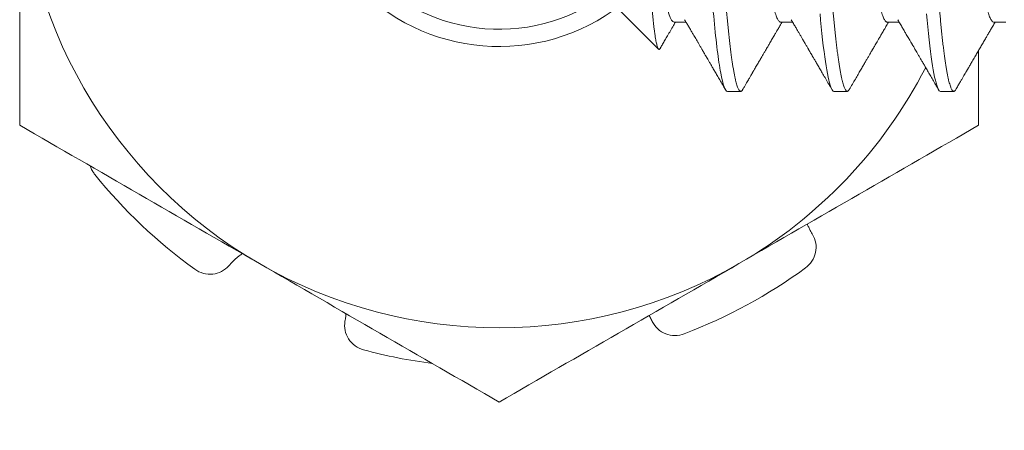
# Model space of a CAD drawing. Extents: x -43 to 74, y -7 to 35.
# Drawn here: x 60 to 60, y 5 to 6 of the extents above; entities that cross this region are included whole.
import ezdxf

# ---------------------------------------------------------------- set-up
doc = ezdxf.new("R2010")
doc.units = 0
doc.header["$LTSCALE"] = 0.25
doc.header["$MEASUREMENT"] = 0
doc.layers.get('0').update_dxf_attribs({"linetype": 'CONTINUOUS', "lineweight": 13})
doc.layers.get('DEFPOINTS').update_dxf_attribs({"linetype": 'CONTINUOUS'})
doc.layers.add('Text', color=7, linetype='CONTINUOUS', lineweight=15)
doc.styles.add('ROMAND', font='romand.shx', dxfattribs={"oblique": 15})
doc.dimstyles.new('ROMAND', dxfattribs={"dimscale": 4.5, "dimtxt": 0.1875, "dimasz": 0.1875, "dimexe": 0.0625, "dimexo": 0.0625, "dimgap": 0.0625, "dimtad": 0, "dimtih": 1, "dimtoh": 1, "dimdec": 3, "dimzin": 0, "dimdsep": 46, "dimlunit": 4, "dimtxsty": 'ROMAND', "dimcen": 0, "dimadec": 0, "dimazin": 0, "dimtfac": 1, "dimtdec": 3, "dimtofl": 0, "dimtmove": 0, "dimatfit": 3, "dimfxl": 0, "dimtolj": 1, "dimtzin": 0, "dimarcsym": 0})

# ---------------------------------------------------------------- blocks, each defined once
blk = doc.blocks.new('*D35')
at = {"layer": 'DEFPOINTS', "color": 0}
for p in [(53.68092539222083, 12.62532471180974), (53.91951644562576, 12.46892495247188)]:
    blk.add_point(p, dxfattribs=at)
at = {"layer": 'Text', "color": 0, "lineweight": -2}
for p, q in [((59.70338564497467, 8.677518116757057), (54.50756110075491, 12.08345348893788)), ((60.40651064497527, 8.677518116757064), (59.70338564497467, 8.677518116757057))]:
    blk.add_line(p, q, dxfattribs=at)
at = {"layer": 'Text', "color": 0}
blk.add_solid([(54.57180634467724, 12.18146093145941), (54.44331585683257, 11.98544604641636), (53.91951644562576, 12.46892495247188)], dxfattribs=at)
at = {"layer": 'Text', "color": 0, "insert": (67.91700617579649, 8.677518116757064), "char_height": 0.703125, "attachment_point": 5, "style": 'ROMAND'}
blk.add_mtext('\\A1;MEDIUM 4KV OR MOGUL\\PBASED LAMP SOCKET\\PMOUNTED IN BOROSILICATE\\PREFRACTOR COUPLER', dxfattribs=at)

msp = doc.modelspace()

# ---------------------------------------------------------------- linework, layer by layer
for p, q in [((59.82948634350715, 5.515529564806243), (59.84422565775663, 5.50079025055669)), ((59.85031948770234, 5.511342858705248), (59.85500000748971, 5.511342858705248)), ((59.89198618291801, 5.511342858696679), (59.89666663979109, 5.511342858696679)), ((59.9336532595479, 5.511342858727943), (59.93833328951917, 5.511342858727943)), ((59.97531979608869, 5.511342858686731), (59.9799999844322, 5.511342858686731)), ((59.87115301017378, 5.484279564806243), (59.87636134350715, 5.484279564806243)), ((59.91281967684041, 5.484279564806243), (59.91802801017378, 5.484279564806243)), ((59.95448634350715, 5.484279564806243), (59.95969467684041, 5.484279564806243))]:
    msp.add_line(p, q)
at = {"color": 8, "flags": 128}
for points in [[(59.90737586903538, 5.51464759485566), (59.90761134350715, 5.512104420593516), (59.90786584636533, 5.509461712192746), (59.90812601116443, 5.50691377190256), (59.90839129167183, 5.504469035052523), (59.90866110135813, 5.50213562644953), (59.90893481720412, 5.499921281348634), (59.90921178410634, 5.497833268771231), (59.90947528935101, 5.495986335745499), (59.90974048874069, 5.494262845877415), (59.91000677976093, 5.492667422353747), (59.91027355156042, 5.491204123044952), (59.91054018960256, 5.489876406545164), (59.91080608037704, 5.48868710498698), (59.91107061609387, 5.487638404078012), (59.91133319928679, 5.486731830651806), (59.91159324725096, 5.485968247863156), (59.91185019624948, 5.485347857994213), (59.91209901698631, 5.484877495665188), (59.91234383905783, 5.484543807556577), (59.91258420236876, 5.484345206468447), (59.91281967684041, 5.484279564806243), (59.91281967684041, 5.484279564806243)], [(59.94904253570201, 5.51464759485566), (59.94927801017378, 5.512104420593516), (59.94953251303196, 5.509461712192746), (59.94979267783118, 5.50691377190256), (59.95005795833845, 5.504469035052523), (59.95032776802476, 5.50213562644953), (59.95060148387075, 5.499921281348634), (59.95087845077297, 5.497833268771231), (59.95114195601764, 5.495986335745499), (59.95140715540732, 5.494262845877415), (59.95167344642767, 5.492667422353747), (59.95194021822704, 5.491204123044952), (59.95220685626919, 5.489876406545164), (59.95247274704366, 5.48868710498698), (59.9527372827605, 5.487638404078012), (59.95299986595342, 5.486731830651806), (59.95325991391758, 5.485968247863156), (59.95351686291611, 5.485347857994213), (59.95376568365294, 5.484877495665188), (59.95401050572458, 5.484543807556577), (59.95425086903538, 5.484345206468447), (59.95448634350715, 5.484279564806243), (59.95448634350715, 5.484279564806243)]]:
    msp.add_lwpolyline(points, dxfattribs=at)
at = {"color": 8}
for radius, start, end in [(0.07748945102195577, 52.1266728366949, 307.873327163305), (0.07072362755488992, 47.72818041014042, 312.2718195898596), (0.1874999999999999, 180, 240), (0.1875000000000001, 299.9999999999999, 332.8077443973241), (0.2031249999999999, 218.8767088354677, 234.1232911645349), (0.1875000000000001, 240, 299.9999999999999), (0.2031250000000001, 290.8767088354697, 306.1232911645332), (0.203125, 254.876708835467, 262.6106428869303)]:
    msp.add_arc((59.78191419081964, 5.579279564806242), radius, start, end, dxfattribs=at)
for points, knots in [([(59.89719467684041, 5.674279564806241), (59.89727923950466, 5.674264811978759), (59.89744897956781, 5.674235199077003), (59.89770938894799, 5.673994571928205), (59.89797460874093, 5.673607215426841), (59.89824443873807, 5.673057126006299), (59.89851815127032, 5.672347053736132), (59.89878982183803, 5.671492362016721), (59.89905862467266, 5.67050434488263), (59.89932382378175, 5.669394244535283), (59.89959011386032, 5.668144420893299), (59.89985688467596, 5.666757336456087), (59.90012352175371, 5.665236099517742), (59.90038941175374, 5.663584431597087), (59.90065394717397, 5.66180663989573), (59.90091653022899, 5.659907579545205), (59.90117658014413, 5.657892612623186), (59.90143200822991, 5.655780113477533), (59.90168236528587, 5.653578519607635), (59.90192713321256, 5.651296315858573), (59.90216771387612, 5.648926664408947), (59.90240926041964, 5.646404685585296), (59.90265732035767, 5.64371429398409), (59.9029177202632, 5.640838414029844), (59.90318294261977, 5.637842482687674), (59.90345277192399, 5.634732016875773), (59.90372648464348, 5.631513224388272), (59.9039981551614, 5.628256501454103), (59.90426695800864, 5.624975153426817), (59.90453215711432, 5.621681752236555), (59.90479844719381, 5.618318816266509), (59.90506521800922, 5.614893889182866), (59.90533185508708, 5.611414823150795), (59.90559774508711, 5.607889712918777), (59.90586228050734, 5.604326834975609), (59.90612486356225, 5.600734582182483), (59.90638491347739, 5.597121401089595), (59.90664034156328, 5.593517145457113), (59.90689069861924, 5.589930381617506), (59.90713546654582, 5.586369161756224), (59.90737604720938, 5.582819360200716), (59.90761759375301, 5.579185178667515), (59.90786565369093, 5.575455295141253), (59.90812605359657, 5.571620050548745), (59.90839127595303, 5.567772891488119), (59.90866110525736, 5.563923477140733), (59.90893481797674, 5.560081662480542), (59.90920648849477, 5.556330606362593), (59.90947529134201, 5.552678108332145), (59.9097404904477, 5.549130632961521), (59.91000678052718, 5.545624547774622), (59.91027355134259, 5.542168053657562), (59.91054018842045, 5.538769148288551), (59.91080607842037, 5.535435557494282), (59.91107061384071, 5.532174678891579), (59.91133319689562, 5.528993526621491), (59.91159324681076, 5.525898683838932), (59.91184867489654, 5.52291399578678), (59.91209903195261, 5.520043139589703), (59.91234379987919, 5.517289017912333), (59.91258438054275, 5.514638491858449), (59.91282592708638, 5.512020961869695), (59.9130739870243, 5.509436501601982), (59.91333438692994, 5.506888526638505), (59.9135996092864, 5.504443753460535), (59.91386943859073, 5.502110325295149), (59.91414315131011, 5.499895971386081), (59.91441482182803, 5.497847899885016), (59.91468362467538, 5.495963835661158), (59.91494882378107, 5.494240349069997), (59.91521511386055, 5.492644931818234), (59.91548188467585, 5.491181638041951), (59.91574852175382, 5.489853926008891), (59.91601441175352, 5.488664626909838), (59.91627894717511, 5.487615926176346), (59.91654153022501, 5.48670935003031), (59.91680158015891, 5.485945763432937), (59.91705700817557, 5.485329029253478), (59.91730736548312, 5.48485580202987), (59.91755213248224, 5.484522058807329), (59.91779271657629, 5.484323623762037), (59.91803425007686, 5.484255400030577), (59.91828236255936, 5.484332959035243), (59.91853733667586, 5.484550217442731), (59.91870874684754, 5.48482218084942), (59.918792084477, 5.484954406290797)], [0, 0, 0, 0, 0.01231393731636443, 0.02471739173734867, 0.03720101295376908, 0.04975505830152571, 0.06236943391339467, 0.07503374015891953, 0.08701062722719562, 0.09901333170114149, 0.1110326341156979, 0.1230592373413273, 0.1350838099823122, 0.1470970301798557, 0.1590896293023873, 0.1710524350080628, 0.1829764131782513, 0.194852708245625, 0.2064621787305188, 0.218009372588438, 0.2294866079057694, 0.2408864955692868, 0.2532004328856501, 0.2656038873066344, 0.2780875085230549, 0.2906415538708115, 0.3032559294826805, 0.3159202357282053, 0.3278971227964814, 0.3398998272704273, 0.3519191296849837, 0.3639457329106131, 0.3759703055515992, 0.3879835257491426, 0.3999761248716742, 0.4119389305773496, 0.4238629087475382, 0.435739203814912, 0.4473486742998057, 0.4588958681577248, 0.4703731034750562, 0.4817729911385736, 0.494086928454937, 0.5064903828759202, 0.5189740040923395, 0.531528049440095, 0.544142425051963, 0.5568067312974913, 0.5687836183657674, 0.5807863228397133, 0.5928056252542698, 0.6048322284798993, 0.6168568011208854, 0.6288700213184288, 0.6408626204409605, 0.6528254261466361, 0.6647494043168247, 0.6766256993841985, 0.6882351698690935, 0.6997823637270137, 0.7112595990443463, 0.7226594867078605, 0.7349734240242249, 0.7473768784452092, 0.7598604996616296, 0.7724145450093863, 0.7850289206212553, 0.7976932268667801, 0.8096701139350563, 0.8216728184090021, 0.8336921208235586, 0.8457187240491879, 0.8577432966901739, 0.8697565168877174, 0.8817491160102489, 0.8937119217159244, 0.9056358998861129, 0.9175121949534866, 0.9291216654383804, 0.9406688592962995, 0.9521460946136309, 0.9635459822771473, 0.9758599195935118, 0.9882633740144959, 1, 1, 1, 1]), ([(59.93886134350715, 5.674279564806241), (59.93894590617129, 5.674264811978759), (59.93911564623455, 5.674235199077003), (59.93937605561462, 5.673994571928205), (59.93964127540756, 5.673607215426841), (59.9399111054047, 5.673057126006299), (59.94018481793695, 5.672347053736132), (59.94045648850477, 5.671492362016721), (59.9407252913394, 5.67050434488263), (59.94099049044838, 5.669394244535283), (59.94125678052695, 5.668144420893299), (59.94152355134259, 5.666757336456087), (59.94179018842045, 5.665236099517742), (59.94205607842037, 5.663584431597087), (59.94232061384071, 5.66180663989573), (59.94258319689562, 5.659907579545205), (59.94284324681076, 5.657892612623186), (59.94309867489654, 5.655780113477533), (59.94334903195261, 5.653578519607635), (59.94359379987919, 5.651296315858573), (59.94383438054275, 5.648926664408947), (59.94407592708638, 5.646404685585296), (59.9443239870243, 5.64371429398409), (59.94458438692994, 5.640838414029844), (59.9448496092864, 5.637842482687674), (59.94511943859073, 5.634732016875773), (59.94539315131011, 5.631513224388272), (59.94566482182803, 5.628256501454103), (59.94593362467538, 5.624975153426817), (59.94619882378107, 5.621681752236555), (59.94646511386055, 5.618318816266509), (59.94673188467585, 5.614893889182866), (59.94699852175382, 5.611414823150795), (59.94726441175374, 5.607889712918777), (59.94752894717409, 5.604326834975609), (59.94779153022899, 5.600734582182483), (59.94805158014413, 5.597121401089595), (59.94830700822991, 5.593517145457113), (59.94855736528587, 5.589930381617506), (59.94880213321256, 5.586369161756224), (59.94904271387612, 5.582819360200716), (59.94928426041964, 5.579185178667515), (59.94953232035767, 5.575455295141253), (59.9497927202632, 5.571620050548745), (59.95005794261977, 5.567772891488119), (59.95032777192399, 5.563923477140719), (59.95060148464348, 5.560081662480542), (59.9508731551614, 5.556330606362593), (59.95114195800864, 5.552678108332145), (59.95140715711432, 5.549130632961521), (59.95167344719381, 5.545624547774622), (59.95194021800922, 5.542168053657562), (59.95220685508708, 5.538769148288551), (59.95247274508711, 5.535435557494282), (59.95273728050734, 5.532174678891579), (59.95299986356225, 5.528993526621491), (59.95325991347739, 5.525898683838932), (59.95351534156328, 5.52291399578678), (59.95376569861924, 5.520043139589703), (59.95401046654582, 5.517289017912333), (59.95425104720938, 5.514638491858449), (59.95449259375301, 5.512020961869695), (59.95474065369093, 5.509436501601982), (59.95500105359657, 5.506888526638505), (59.95526627595303, 5.504443753460535), (59.95553610525736, 5.502110325295149), (59.95580981797674, 5.499895971386081), (59.95608148849477, 5.497847899885016), (59.95635029134201, 5.495963835661158), (59.9566154904477, 5.494240349069997), (59.95688178052718, 5.492644931818234), (59.95714855134248, 5.491181638041951), (59.95741518842056, 5.489853926008891), (59.95768107842014, 5.488664626909838), (59.95794561384174, 5.487615926176346), (59.95820819689164, 5.48670935003031), (59.95846824682554, 5.485945763432937), (59.9587236748422, 5.485329029253478), (59.95897403214986, 5.484855802029827), (59.95921879914886, 5.484522058807443), (59.95945938324292, 5.484323623761625), (59.95970091674361, 5.484255400032168), (59.95994902922587, 5.484332959028762), (59.96020400345595, 5.484550217562713), (59.96037541374256, 5.484822181164986), (59.96045875148673, 5.484954406794884)], [0, 0, 0, 0, 0.01231393711752383, 0.02471739133822198, 0.03720101235306181, 0.04975505749810066, 0.06236943290627769, 0.07503373894730432, 0.08701062582218236, 0.09901333010231328, 0.1110326323227868, 0.1230592353542153, 0.1350838078010322, 0.1470970278045909, 0.1590896267334707, 0.1710524322459756, 0.1829764102236204, 0.1948527050992193, 0.2064621753966491, 0.2180093690681097, 0.2294866042001124, 0.2408864916795467, 0.2532004287970695, 0.2656038830177677, 0.2780875040326075, 0.2906415491776465, 0.3032559245858234, 0.31592023062685, 0.3278971175017281, 0.339899821781859, 0.3519191240023326, 0.363945727033761, 0.3759702994805791, 0.3879835194841378, 0.3999761184130176, 0.4119389239255224, 0.4238629019031672, 0.4357391967787673, 0.4473486670761959, 0.4588958607476554, 0.4703730958796569, 0.4817729833590935, 0.4940869204766163, 0.5064903746973144, 0.5189739957121543, 0.5315280408571932, 0.5441424162653703, 0.556806722306398, 0.5687836091812761, 0.580786313461407, 0.5928056156818806, 0.6048322187133092, 0.616856791160126, 0.6288700111636848, 0.6408626100925647, 0.6528254156050697, 0.6647493935827146, 0.6766256884583147, 0.6882351587557434, 0.6997823524272031, 0.7112595875592046, 0.7226594750386401, 0.734973412156164, 0.7473768663768621, 0.7598604873917019, 0.7724145325367407, 0.7850289079449179, 0.7976932139859445, 0.8096701008608226, 0.8216728051409535, 0.833692107361427, 0.8457187103928555, 0.8577432828396735, 0.8697565028432322, 0.881749101772112, 0.8937119072846168, 0.9056358852622617, 0.9175121801378616, 0.9291216504352903, 0.9406688441067499, 0.9521460792387514, 0.9635459667181868, 0.9758599038357108, 0.9882633580564077, 1, 1, 1, 1]), ([(59.86073634350715, 5.646454709018954), (59.86082090617129, 5.645545067725848), (59.86099064623455, 5.643719172433009), (59.86125105561462, 5.640837093680602), (59.86151627540756, 5.637842839608282), (59.8617861054047, 5.634731920498879), (59.86205981793695, 5.631513250426778), (59.86233148850477, 5.628256494886941), (59.8626002913394, 5.62497515514886), (59.86286549044838, 5.62168175177402), (59.86313178052695, 5.618318816390598), (59.86339855134259, 5.614893889149613), (59.86366518842045, 5.611414823159691), (59.86393107842037, 5.607889712916403), (59.86419561384071, 5.604326834976234), (59.86445819689562, 5.600734582182326), (59.86471824681076, 5.597121401089652), (59.86497367489654, 5.593517145457099), (59.86522403195261, 5.589930381617506), (59.86546879987919, 5.586369161756224), (59.86570938054275, 5.582819360200716), (59.86595092708638, 5.579185178667515), (59.8661989870243, 5.575455295141253), (59.86645938692994, 5.571620050548745), (59.8667246092864, 5.567772891488119), (59.86699443859073, 5.563923477140733), (59.86726815131011, 5.560081662480542), (59.86753982182803, 5.556330606362593), (59.86780862467538, 5.552678108332145), (59.86807382378107, 5.549130632961521), (59.86834011386055, 5.545624547774622), (59.86860688467585, 5.542168053657562), (59.86887352175382, 5.538769148288551), (59.86913941175374, 5.535435557494282), (59.86940394717397, 5.532174678891579), (59.86966653022899, 5.528993526621491), (59.86992658014413, 5.525898683838932), (59.87018200822991, 5.52291399578678), (59.87043236528587, 5.520043139589703), (59.87067713321256, 5.517289017912333), (59.87091771387612, 5.514638491858449), (59.87115926041964, 5.512020961869695), (59.87140732035767, 5.509436501601982), (59.8716677202632, 5.506888526638505), (59.87193294261977, 5.504443753460535), (59.87220277192399, 5.502110325295149), (59.87247648464348, 5.499895971386081), (59.8727481551614, 5.497847899885016), (59.87301695800864, 5.495963835661158), (59.87328215711432, 5.494240349069997), (59.87354844719381, 5.492644931818234), (59.87381521800922, 5.491181638041951), (59.87408185508719, 5.489853926008891), (59.87434774508677, 5.488664626909838), (59.87461228050848, 5.487615926176332), (59.87487486355827, 5.486709350030367), (59.87513491349217, 5.485945763432724), (59.87539034150894, 5.485329029254245), (59.87564069881649, 5.484855802027056), (59.87588546581572, 5.484522058817703), (59.87612604990887, 5.484323623723682), (59.87636758341319, 5.484255400177489), (59.87661569588068, 5.484332958435758), (59.87687068050855, 5.484550228550091), (59.87704210131961, 5.484822210060287), (59.87712544957549, 5.484954452956288)], [0, 0, 0, 0, 0.01622143855496613, 0.03256080009223267, 0.04900576723012134, 0.06554350572861617, 0.08216071869958547, 0.09884370646582091, 0.1146211408206011, 0.1304325850496368, 0.1462658941352846, 0.1621088207506614, 0.1779490724292429, 0.1937743692677087, 0.2095725014802185, 0.2253313861256459, 0.2410391223475463, 0.2566840444992991, 0.2719774723679098, 0.2871888617745789, 0.3023080931542592, 0.3173254326547206, 0.333546871209686, 0.3498862327469525, 0.3663311998848412, 0.3828689383833359, 0.3994861513543053, 0.4161691391205416, 0.4319465734753209, 0.4477580177043559, 0.463591326790003, 0.4794342534053791, 0.495274505083963, 0.5110998019224295, 0.5268979341349402, 0.5426568187803685, 0.5583645550022696, 0.5740094771540202, 0.5893029050226309, 0.6045142944293, 0.6196335258089806, 0.6346508653094411, 0.6508723038644072, 0.6672116654016739, 0.6836566325395625, 0.7001943710380573, 0.7168115840090264, 0.7334945717752628, 0.7492720061300421, 0.765083450359077, 0.780916759444724, 0.7967596860601001, 0.8125999377386839, 0.8284252345771503, 0.8442233667896609, 0.8599822514350891, 0.8756899876569902, 0.8913349098087407, 0.9066283376773515, 0.9218397270840206, 0.936958958463701, 0.9519762979641618, 0.968197736519128, 0.9845370980563946, 1, 1, 1, 1]), ([(59.87223804448116, 5.64624547407081), (59.87229908489122, 5.646143999404842), (59.87246953512273, 5.645860639900917), (59.87275157971499, 5.645218755214998), (59.87308309908736, 5.644337799217311), (59.87341521398879, 5.643296861388365), (59.8737485119275, 5.642103156748732), (59.87408411588695, 5.64074897888085), (59.87442078244238, 5.639236636497685), (59.87475724261947, 5.637568877822773), (59.87508999488137, 5.635763433372361), (59.87541789829221, 5.633828717232589), (59.87573967859135, 5.631773932745247), (59.87605484105428, 5.62960897772453), (59.87636112142105, 5.627338433404219), (59.87666716812783, 5.624957287210478), (59.8769816184306, 5.622458070893472), (59.87730266123538, 5.619837427373938), (59.8776298077122, 5.617102629177793), (59.87795980566899, 5.614278921152163), (59.87829146109653, 5.611377394000286), (59.87862353961999, 5.6084095032856), (59.87895684732451, 5.605368102929759), (59.87929244865553, 5.602242933660818), (59.87962911592786, 5.599044040099614), (59.87996557591226, 5.59578238941441), (59.88029832822554, 5.592491966087891), (59.88062623162273, 5.589185295712809), (59.8809480119254, 5.58587476092238), (59.88126317438742, 5.582572540555645), (59.88156945475442, 5.579281962791157), (59.8818755014612, 5.575993823589528), (59.88218995176397, 5.572698852547461), (59.88251099456864, 5.569395551047236), (59.88283814104546, 5.566096018090406), (59.88316813900236, 5.562832197976235), (59.8834997944299, 5.55961578181406), (59.88383187295336, 5.556457882241858), (59.88416518065777, 5.553350828411325), (59.88450078198878, 5.550285233466383), (59.88483744926123, 5.547273688845621), (59.88517390924563, 5.544328768377056), (59.8855066615588, 5.541480853800749), (59.88583456495599, 5.538739231246609), (59.88615634525878, 5.536112212694746), (59.88647150772079, 5.533607122844444), (59.88677778808779, 5.531224087473447), (59.88708383479446, 5.528955102610169), (59.88739828509723, 5.526794526192987), (59.88771932790201, 5.52474359592884), (59.88804647437883, 5.522812149872721), (59.88837647233562, 5.521020119210021), (59.88870812776316, 5.519372947068462), (59.88904020628673, 5.51787489313574), (59.88937351399114, 5.516522256736948), (59.88970911532227, 5.51531201663343), (59.89004578259381, 5.514251955955473), (59.8903822425815, 5.513348811616595), (59.89071499488285, 5.512611855664659), (59.89104289832415, 5.512040619081461), (59.89136467846368, 5.511638454982844), (59.89167981400181, 5.511388863676387), (59.89188441492082, 5.511358162338297), (59.89198626246299, 5.511342879631655)], [0, 0, 0, 0, 0.009291896857529293, 0.0259468435662781, 0.04236546554546747, 0.05882475378524173, 0.07530471417535639, 0.09178519859730594, 0.1085815773470396, 0.1253362672205693, 0.1420283374427968, 0.1586373355369137, 0.17514343489946, 0.1915275706130342, 0.2077715613176971, 0.2239799584233383, 0.2403279286468889, 0.2567974123515028, 0.273369473521179, 0.290024420229928, 0.3064430422091173, 0.3229023304488914, 0.3393822908390062, 0.3558627752609563, 0.3726591540106899, 0.3894138438842194, 0.4061059141064469, 0.4227149122005637, 0.43922101156311, 0.4556051472766843, 0.4718491379813469, 0.4880575350869876, 0.5044055053105383, 0.5208749890151521, 0.5374470501848282, 0.5541019968935778, 0.5705206188727673, 0.5869799071125413, 0.6034598675026561, 0.6199403519246057, 0.6367367306743392, 0.653491420547869, 0.6701834907700965, 0.6867924888642135, 0.70329858822676, 0.7196827239403341, 0.735926714644997, 0.7521351117506381, 0.7684830819741887, 0.7849525656788027, 0.8015246268484788, 0.8181795735572283, 0.8345981955364178, 0.8510574837761918, 0.8675374441663065, 0.8840179285882561, 0.9008143073379898, 0.9175689972115193, 0.9342610674337467, 0.9508700655278637, 0.96737616489041, 0.9837603006039842, 1, 1, 1, 1]), ([(59.91390477418521, 5.646245364606045), (59.91396579363687, 5.646143923835439), (59.9141362229467, 5.645860596469333), (59.91441824641516, 5.645218753607878), (59.91474976574512, 5.644337799646493), (59.9150818806578, 5.6432968612731), (59.91541517859356, 5.642103156779626), (59.91575078255381, 5.640748978872409), (59.91608744910901, 5.639236636499959), (59.91642390928622, 5.637568877822162), (59.916756661548, 5.635763433372517), (59.91708456495895, 5.633828717232547), (59.91740634525798, 5.631773932745261), (59.91772150772102, 5.62960897772453), (59.91802778808768, 5.627338433404219), (59.91833383479446, 5.624957287210478), (59.91864828509723, 5.622458070893472), (59.91896932790201, 5.619837427373938), (59.91929647437883, 5.617102629177793), (59.91962647233562, 5.614278921152163), (59.91995812776316, 5.611377394000286), (59.92029020628673, 5.6084095032856), (59.92062351399114, 5.605368102929759), (59.92095911532216, 5.602242933660818), (59.92129578259449, 5.599044040099614), (59.921632242579, 5.59578238941441), (59.92196499489217, 5.592491966087891), (59.92229289828936, 5.589185295712809), (59.92261467859215, 5.58587476092238), (59.92292984105405, 5.582572540555645), (59.92323612142116, 5.579281962791157), (59.92354216812783, 5.575993823589528), (59.9238566184306, 5.572698852547461), (59.92417766123538, 5.569395551047236), (59.9245048077122, 5.566096018090406), (59.92483480566899, 5.562832197976235), (59.92516646109653, 5.55961578181406), (59.92549853961999, 5.556457882241858), (59.92583184732451, 5.553350828411325), (59.92616744865553, 5.550285233466383), (59.92650411592786, 5.547273688845621), (59.92684057591226, 5.544328768377056), (59.92717332822554, 5.541480853800749), (59.92750123162273, 5.538739231246609), (59.9278230119254, 5.536112212694746), (59.92813817438742, 5.533607122844458), (59.92844445475442, 5.53122408747339), (59.9287505014612, 5.528955102610354), (59.92906495176386, 5.526794526192276), (59.92938599456864, 5.52474359593154), (59.92971314104546, 5.522812149862531), (59.9300431390027, 5.521020119248064), (59.93037479442854, 5.519372946928613), (59.93070687295813, 5.517874893659609), (59.9310401806398, 5.516522254779218), (59.93137578205654, 5.515312023998902), (59.93171244900316, 5.514251927909555), (59.93204891020401, 5.513348915765548), (59.93238165800427, 5.512611469391814), (59.9327095781157, 5.512042049116474), (59.93303129662855, 5.511633170433683), (59.93334668710794, 5.511408335521878), (59.93355083658845, 5.511316475309485), (59.93365317798487, 5.511342901958386), (59.93365326189076, 5.511342923624596)], [0, 0, 0, 0, 0.009288569345354335, 0.02594327578409591, 0.04236166090257876, 0.05882071169498093, 0.07530043433950002, 0.09178068100829605, 0.1085768174476735, 0.1253312656122653, 0.1420230950289277, 0.1586318535159065, 0.1751377147557675, 0.191521614106146, 0.2077653704693982, 0.2239735337471088, 0.2403212681292003, 0.2567905142393595, 0.273362336334763, 0.2900170427735044, 0.3064354278919887, 0.322894478684392, 0.3393742013289126, 0.3558544479977059, 0.3726505844370835, 0.3894050326016751, 0.4060968620183375, 0.4227056205053164, 0.4392114817451774, 0.4555953810955558, 0.471839137458808, 0.4880473007365186, 0.5043950351186102, 0.5208642812287693, 0.537436103324173, 0.5540908097629133, 0.5705091948813975, 0.586968245673801, 0.6034479683183215, 0.619928214987115, 0.636724351426494, 0.653478799591087, 0.6701706290077506, 0.6867793874947308, 0.703285248734593, 0.7196691480849727, 0.7359129044482178, 0.7521210677259296, 0.7684688021080209, 0.7849380482181803, 0.8015098703135838, 0.8181645767523253, 0.8345829618708096, 0.851042012663213, 0.8675217353077334, 0.8840019819765268, 0.9007981184159046, 0.9175525665804963, 0.9342443959971586, 0.9508531544841377, 0.9673590157239984, 0.983742915074377, 0.999986671437628, 1, 1, 1, 1]), ([(59.95557137338006, 5.646245481771217), (59.95563241526441, 5.646144004720853), (59.95580286696771, 5.645860642956166), (59.95608491304598, 5.645218755328031), (59.9564164324213, 5.644337799187127), (59.95674854732193, 5.643296861396479), (59.95708184526087, 5.642103156746572), (59.95741744922032, 5.640748978881447), (59.95775411577575, 5.639236636497515), (59.95809057595284, 5.637568877822815), (59.95842332821474, 5.635763433372347), (59.95875123162558, 5.633828717232603), (59.95907301192472, 5.631773932745247), (59.95938817438765, 5.62960897772453), (59.95969445475442, 5.627338433404219), (59.9600005014612, 5.624957287210478), (59.96031495176386, 5.622458070893472), (59.96063599456864, 5.619837427373938), (59.96096314104546, 5.617102629177793), (59.96129313900236, 5.614278921152163), (59.9616247944299, 5.611377394000286), (59.96195687295336, 5.6084095032856), (59.96229018065777, 5.605368102929759), (59.96262578198878, 5.602242933660818), (59.96296244926123, 5.599044040099614), (59.96329890924563, 5.59578238941441), (59.9636316615588, 5.592491966087891), (59.96395956495599, 5.589185295712809), (59.96428134525878, 5.58587476092238), (59.96459650772079, 5.582572540555645), (59.96490278808779, 5.579281962791157), (59.96520883479446, 5.575993823589528), (59.96552328509723, 5.572698852547461), (59.96584432790201, 5.569395551047236), (59.96617147437883, 5.566096018090406), (59.96650147233562, 5.562832197976235), (59.96683312776316, 5.55961578181406), (59.96716520628673, 5.556457882241858), (59.96749851399114, 5.553350828411325), (59.96783411532216, 5.550285233466383), (59.96817078259449, 5.547273688845621), (59.968507242579, 5.544328768377056), (59.96883999489217, 5.541480853800749), (59.96916789828936, 5.538739231246609), (59.96948967859215, 5.536112212694746), (59.96980484105405, 5.533607122844458), (59.97011112142116, 5.53122408747339), (59.97041716812783, 5.528955102610354), (59.9707316184306, 5.526794526192276), (59.97105266123538, 5.52474359593154), (59.97137980771209, 5.522812149862517), (59.97170980566933, 5.521020119248078), (59.97204146109528, 5.519372946928542), (59.97237353962488, 5.517874893659865), (59.97270684730643, 5.516522254778252), (59.97304244872328, 5.51531202400254), (59.97337911566968, 5.514251927895714), (59.97371557687121, 5.513348915816977), (59.97404832466908, 5.51261146920109), (59.97437624478892, 5.512042049822526), (59.9746979632713, 5.511633167824556), (59.97501335386301, 5.511408345146435), (59.97521745956727, 5.511316474317056), (59.97531975708637, 5.511342879376542), (59.97531979720942, 5.5113428897331)], [0, 0, 0, 0, 0.009292020321349681, 0.02594678566536687, 0.0423652288532913, 0.05882433785896355, 0.07530411878986613, 0.09178442374689884, 0.1085806195917695, 0.1253351270144088, 0.1420270154676454, 0.1586358326973888, 0.1751417523160816, 0.1915257096139304, 0.2077695234289876, 0.2239777440326157, 0.2403255362342673, 0.2567948405937559, 0.2733667213012853, 0.2900214866453024, 0.3064399298332281, 0.3228990388389015, 0.3393788197698054, 0.3558591247268356, 0.3726553205717062, 0.3894098279943456, 0.4061017164475822, 0.4227105336773255, 0.4392164532960183, 0.455600410593867, 0.4718442244089243, 0.4880524450125523, 0.504400237214204, 0.5208695415736928, 0.537441422281222, 0.5540961876252406, 0.5705146308131651, 0.5869737398188374, 0.6034535207497401, 0.6199338257067728, 0.6367300215516436, 0.6534845289742829, 0.6701764174275197, 0.6867852346572632, 0.7032911542759561, 0.7196751115738049, 0.7359189253888611, 0.7521271459924903, 0.7684749381941418, 0.7849442425536305, 0.8015161232611597, 0.818170888605177, 0.8345893317931028, 0.8510484407987761, 0.8675282217296799, 0.8840085266867101, 0.9008047225315808, 0.9175592299542202, 0.9342511184074568, 0.9508599356372001, 0.9673658552558929, 0.9837498125537417, 0.9999936263687976, 1, 1, 1, 1]), ([(59.83367304963884, 5.6342780574453), (59.83436633944496, 5.630100386965069), (59.83498879232048, 5.625191515954526), (59.83637268125654, 5.613721657252881), (59.83710512688243, 5.607199846723489), (59.83854413361315, 5.593501273954729), (59.83924897684881, 5.586341880572732), (59.84053497940432, 5.572455584350024), (59.84123750106347, 5.56530023316472), (59.84267588486512, 5.551587457989044), (59.84340866473747, 5.545052226654434), (59.84479435877802, 5.533547253067013), (59.84541679016741, 5.528621392514992), (59.84680157703122, 5.520228261951914), (59.84753419022787, 5.516877216105115), (59.84897289171102, 5.512433171634541), (59.84967726462344, 5.511342963023779), (59.85031958232651, 5.511342858682184)], [0, 0, 0, 0, 0.125, 0.125, 0.2499999999999999, 0.2499999999999999, 0.3749999999999999, 0.3749999999999999, 0.4999999999999999, 0.4999999999999999, 0.6249999999999999, 0.6249999999999999, 0.7499999999999998, 0.7499999999999998, 0.8749999999999999, 0.8749999999999999, 1, 1, 1, 1]), ([(59.84481384641868, 5.501031919317413), (59.84479017659601, 5.500987274649987), (59.84470770104748, 5.500831713981768), (59.84456748996752, 5.500709566944238), (59.84439347393653, 5.500665209816418), (59.84422158352198, 5.500770538219911), (59.84404869430671, 5.501019991520678), (59.84387085346737, 5.501422012622186), (59.84368959920733, 5.501975946935062), (59.84350811125626, 5.502671161743905), (59.84332745815983, 5.503496197353201), (59.84314755044296, 5.50444400007855), (59.84296548028772, 5.505529413626249), (59.84278120196075, 5.506754240985259), (59.84259564417483, 5.508114032263677), (59.84240849306901, 5.509612251802537), (59.84222042722229, 5.511245591822316), (59.84203503945913, 5.512982375451529), (59.84185321317228, 5.514807572974263), (59.84167477056361, 5.516716251996286), (59.84149682227565, 5.518738987164141), (59.84131941472413, 5.520877195558199), (59.84114340983479, 5.523121677060516), (59.8409688379951, 5.525476766224827), (59.84079539593848, 5.527936552795666), (59.84061914615052, 5.530468162431347), (59.84044242953963, 5.533055001524019), (59.84026478108218, 5.535696329162278), (59.84008419560076, 5.538422923000056), (59.83990057913741, 5.541235937837428), (59.83971486611586, 5.544121333392823), (59.8395267109828, 5.547084537201158), (59.83933678906499, 5.550115323701377), (59.8391496007422, 5.553141375650625), (59.83896610978821, 5.556144315796161), (59.8387861793608, 5.559123708028295), (59.83860597360388, 5.562142817976962), (59.83842549877841, 5.565202136208669), (59.83824568243529, 5.568286707009662), (59.83806626370961, 5.571401436917029), (59.83788798438616, 5.574535498602074), (59.83771274946572, 5.577652135357297), (59.83754213359499, 5.580737369516953), (59.8373688424166, 5.583793973077206), (59.83719196359323, 5.586846916551394), (59.83701125125402, 5.589896190832079), (59.83682765033257, 5.592924821129174), (59.83664078285415, 5.595937616660621), (59.83645131029574, 5.598922196906798), (59.83626426180877, 5.601799672665052), (59.83608068127786, 5.604559113853469), (59.83590048977442, 5.607206882462094), (59.83571926405353, 5.609808571575158), (59.83553699026653, 5.612363592289441), (59.8353545845638, 5.614858240502556), (59.8351717757314, 5.61729575883632), (59.83498924440563, 5.619666257107667), (59.8348205995344, 5.621796835648212), (59.83466647318745, 5.623695650432069), (59.8345263477479, 5.62538046564525), (59.83438801202477, 5.627011522446224), (59.83424985906152, 5.628590757593713), (59.83410939105875, 5.630111179452939), (59.83396607990108, 5.631570653935142), (59.83382076612987, 5.632968589342184), (59.83372228846918, 5.633841568077131), (59.83367304963895, 5.634278057444533)], [0, 0, 0, 0, 0.006858879626149276, 0.0238992013860819, 0.04110824298403328, 0.05831726737491417, 0.07565382643590458, 0.09299038549146103, 0.1105122930237236, 0.1280692081444491, 0.144726542773886, 0.1614139443316205, 0.1782717280528991, 0.1951295117707227, 0.2121131944902852, 0.2290968772082395, 0.2462580179828998, 0.2634520436679147, 0.2797626472872404, 0.2961014754566366, 0.3126005596112302, 0.3290996437701395, 0.3457166944852741, 0.3623337452058504, 0.379119661454108, 0.3959387679884982, 0.4121003055730612, 0.4282918198204405, 0.4446533491172372, 0.4610148784081541, 0.4775020914500041, 0.4939893044872348, 0.5106537989623986, 0.5273511637267133, 0.5429626272982205, 0.5586011039681461, 0.5743924627389185, 0.5901838215123474, 0.6060880725996506, 0.6219923236917413, 0.6380555293082817, 0.6541481666437677, 0.669764845348623, 0.6854103682754699, 0.7012224241460353, 0.7170344800090982, 0.7329708929713263, 0.7489073059261145, 0.7650186603704318, 0.7811625700209234, 0.7961207119891652, 0.8111048942430324, 0.8262364794662662, 0.8413680646894098, 0.8566085066199915, 0.8718489485532904, 0.8872426859574637, 0.9026648105713646, 0.9147157904796231, 0.9267667703905564, 0.9388727229199011, 0.9509785465001483, 0.9632024387885981, 0.9754263310735474, 0.9877131655386945, 1, 1, 1, 1]), ([(59.59441419081964, 5.579279564806242), (59.59441419081964, 5.561174278633331), (59.59441419081964, 5.543046170633758), (59.59441419081964, 5.506749233521987), (59.59441419081964, 5.488714279872923), (59.59441419081964, 5.47102638933319)], [0, 0, 0, 0, 0.5, 0.5, 1, 1, 1, 1]), ([(59.86073634350715, 5.579279564806228), (59.86153832226797, 5.567161256114673), (59.86243810901932, 5.554563472847292), (59.86424291132824, 5.531285804615806), (59.86514269807959, 5.520673358845826), (59.86674665560134, 5.503535482341192), (59.86764644235269, 5.496331972158615), (59.8694512446615, 5.486690046276721), (59.87035103141296, 5.484279564806243), (59.87115301017378, 5.484279564806243)], [0, 0, 0, 0, 0.25, 0.25, 0.5, 0.5, 0.75, 0.75, 1, 1, 1, 1]), ([(59.87566419081964, 5.416899801596657), (59.89127975625997, 5.425915452507184), (59.90699561811278, 5.43498900957843), (59.93842834703981, 5.453136704085821), (59.95397869818493, 5.462114703505449), (59.96941419081964, 5.47102638933319)], [0, 0, 0, 0, 0.5, 0.5, 1, 1, 1, 1]), ([(59.62200274979694, 5.455098131027427), (59.62206943976026, 5.45489548840915), (59.62222386779855, 5.45442624685495), (59.62254146362546, 5.453717770474), (59.6229234529094, 5.453009853874235), (59.62333680323685, 5.452364539820877), (59.62363340446951, 5.451980737609375), (59.62378170424632, 5.451788837590001)], [0, 0, 0, 0, 0.1697436525497891, 0.3930603345789001, 0.6155831170101739, 0.8077926466348628, 1, 1, 1, 1]), ([(59.90444675281305, 5.428308307172429), (59.90420614072566, 5.428712812166125), (59.90372458129713, 5.429522385765139), (59.90309235107015, 5.43078781401897), (59.90265820006551, 5.43173173237814), (59.90245975437183, 5.432262752270645), (59.90242671781534, 5.432351154635768)], [0, 0, 0, 0, 0.3122295488527519, 0.6248941385751267, 0.9375536664549144, 1, 1, 1, 1]), ([(59.90166140822613, 5.415205284224527), (59.90369176870565, 5.416687113167427), (59.90512031933253, 5.418896148474829), (59.9061406271772, 5.423695858889417), (59.90571999102452, 5.426239355703359), (59.90444675215605, 5.428308304739673)], [0, 0, 0, 0, 0.5, 0.5, 1, 1, 1, 1]), ([(59.67619663041126, 5.416091481635561), (59.67650699136841, 5.416444772434858), (59.67712813876779, 5.417151838372646), (59.67813180155168, 5.418147795666187), (59.679185626613, 5.419091184512155), (59.68028340347247, 5.419978602311915), (59.68105562160856, 5.42051505754732), (59.68143994900669, 5.420782047449762)], [0, 0, 0, 0, 0.200260651031333, 0.4007958466705141, 0.6013292100895485, 0.8015844225557315, 1, 1, 1, 1]), ([(59.66287420232369, 5.414691452344016), (59.66491092128877, 5.413218375105671), (59.66745328513361, 5.412542372174286), (59.67233337346324, 5.413055193836186), (59.6746223989627, 5.414241226330802), (59.67619663397728, 5.416091488866186)], [0, 0, 0, 0, 0.5, 0.5, 1, 1, 1, 1]), ([(59.68816419081964, 5.416899801596657), (59.70377975625997, 5.407884150686144), (59.71949561811278, 5.398810593614883), (59.75092834703981, 5.380662899107506), (59.76647869818493, 5.371684899687864), (59.78191419081964, 5.362773213860123)], [0, 0, 0, 0, 0.5, 0.5, 1, 1, 1, 1]), ([(59.72162345085781, 5.394424008685831), (59.72117622827688, 5.392036207877865), (59.72169344162007, 5.389515618094649), (59.72436379059196, 5.385399270538286), (59.7264929732744, 5.383845247613309), (59.72891949602667, 5.383189463197823)], [0, 0, 0, 0, 0.5, 0.5, 1, 1, 1, 1]), ([(59.72199709465372, 5.39736636128309), (59.72196513132543, 5.396955760155222), (59.72188828069353, 5.395968536427134), (59.72172109976459, 5.394993505967875), (59.72162345188679, 5.394424005273436)], [0, 0, 0, 0, 0.4159149706279126, 0.9999999999999999, 0.9999999999999999, 0.9999999999999999, 0.9999999999999999]), ([(59.84053028618155, 5.396615234960166), (59.84069032400783, 5.396353197393381), (59.84115070043686, 5.395599401106324), (59.84153961177538, 5.394807126324409), (59.84179332825745, 5.394290265151753)], [0, 0, 0, 0, 0.3476238491432587, 1, 1, 1, 1]), ([(59.841793327279, 5.394290270600806), (59.84283503071106, 5.392095628330424), (59.84473503059707, 5.390360438735357), (59.84931491668318, 5.388599835351656), (59.85195089341443, 5.388594106575894), (59.85429945196638, 5.389489840127268)], [0, 0, 0, 0, 0.5, 0.5, 1, 1, 1, 1])]:
    msp.add_open_spline(points, degree=3, knots=knots, dxfattribs=at)
for points, knots in [([(59.844820937367, 5.501027782539694), (59.84489959585142, 5.501162620662342), (59.84509161120923, 5.50149177765752), (59.84541575594267, 5.502047334121016), (59.84581086376136, 5.502724407543809), (59.84625169372953, 5.503479674662117), (59.84690258443573, 5.504594577550307), (59.84777814792506, 5.506093753577431), (59.84890117732642, 5.508015433522473), (59.84993496616767, 5.509783436335738), (59.8505947542326, 5.510910577958782), (59.85084779579484, 5.511342858705248)], [0, 0, 0, 0, 0.03920063452820483, 0.09569373122874335, 0.1615211559678389, 0.2360580071495184, 0.3152953577175219, 0.4857106630453367, 0.6720265261762666, 0.8742157904657368, 1, 1, 1, 1]), ([(59.85444321003627, 5.512293992361975), (59.85467645254301, 5.511895602528242), (59.85516183383323, 5.511066547078073), (59.85590660805509, 5.509793634933089), (59.85665819895645, 5.508508485592543), (59.85737712552953, 5.507278614552618), (59.85799477280467, 5.506221583023589), (59.85853505259639, 5.505296666220062), (59.85903198926702, 5.504445729973625), (59.85956003487048, 5.50354128539027), (59.86012814878212, 5.502567943806639), (59.86061720827082, 5.501729807012993), (59.8610006482021, 5.501072541011368), (59.86125083162802, 5.500643641053628), (59.86148138484635, 5.500248353312884), (59.86166374365553, 5.499935665372874), (59.8617997804314, 5.499702387956034), (59.86189511995736, 5.499538892428149), (59.862009766886, 5.499342279540826), (59.86217436399966, 5.49905998857318), (59.86239359583283, 5.49868396661401), (59.86266746190871, 5.498214189357725), (59.86303136187542, 5.497589895736667), (59.86349573667759, 5.496793101064625), (59.86407102211877, 5.495805796587717), (59.86473226911438, 5.494670700034632), (59.86547947492193, 5.493387717557511), (59.86630691199014, 5.491966581727922), (59.86721356545593, 5.490408942212781), (59.86819841283467, 5.488716451845931), (59.86926618447774, 5.48688093171107), (59.87000548023435, 5.485609579016398), (59.87038899589471, 5.484950054511017)], [0, 0, 0, 0, 0.04375151353525637, 0.09104758123180874, 0.1397698864794794, 0.1848483710925778, 0.2260596113408111, 0.255796600806128, 0.2863650386805848, 0.3194500975949272, 0.3550530146455973, 0.3931750725262232, 0.4114170116850125, 0.4271698778634602, 0.440233873724059, 0.4547869973427175, 0.4614764262062019, 0.4658274285906663, 0.4727237782836003, 0.4830473397045085, 0.4967985577816351, 0.5139779657613109, 0.5345862124608263, 0.5652866368407815, 0.601385459125202, 0.6428848512162088, 0.689787350007532, 0.742095877651725, 0.7987356320372709, 0.860596837619595, 0.9276834806723927, 0.9999999999999999, 0.9999999999999999, 0.9999999999999999, 0.9999999999999999]), ([(59.87712532430306, 5.484949996929714), (59.8773459920974, 5.485329488225034), (59.87776437285255, 5.486048994464028), (59.87835762839303, 5.487069019304215), (59.87888209230039, 5.487970635199162), (59.87933777026138, 5.488753886650173), (59.87972465936014, 5.489418816435176), (59.88004275876063, 5.489965461895295), (59.88029206759973, 5.490393855189723), (59.88047445829751, 5.490707240436677), (59.88059877253261, 5.49092082818504), (59.88069680358513, 5.491089252923118), (59.88079897755882, 5.491264790571449), (59.88092875533733, 5.491487744052705), (59.88108664298273, 5.491758976700567), (59.8812726409002, 5.492078481686733), (59.88151943931019, 5.492502401158177), (59.88183538525653, 5.493045043512808), (59.88222883002437, 5.493720706932109), (59.88267281854804, 5.494483057346372), (59.88326528646281, 5.49550018260679), (59.88396271261798, 5.49669720080712), (59.88472418652521, 5.498003738798786), (59.88540814483043, 5.499176929307737), (59.88599243213287, 5.500178879665214), (59.88648350816141, 5.50102079042199), (59.88688929959779, 5.501716350544427), (59.88726147257342, 5.502354173496656), (59.88763022046886, 5.502986019074086), (59.88802428040356, 5.503661111649052), (59.88845081680461, 5.504391691330881), (59.88888876584577, 5.505141647049982), (59.88932661724085, 5.50589125811959), (59.88972840225723, 5.506578961346577), (59.89007783702846, 5.507176929454431), (59.89031392872153, 5.507580867157969), (59.89046127860968, 5.507832946752558), (59.8905620593273, 5.508005349157713), (59.89069547368423, 5.508233562166595), (59.89087958285882, 5.508548461834948), (59.89114311155607, 5.50899914157543), (59.89149591890294, 5.509602395634403), (59.89194788946691, 5.510374971276619), (59.89229647277023, 5.510970727708184), (59.89249445206384, 5.511308904297721), (59.89251433004507, 5.511342858696665)], [0, 0, 0, 0, 0.04310673343172418, 0.08172931508315336, 0.1158694573854735, 0.1455286519277547, 0.1707081781446987, 0.1914091110351063, 0.207632328095341, 0.2193785161863582, 0.2270138969571981, 0.2318989345992386, 0.2385142159820887, 0.2469584113276279, 0.2572313441589553, 0.2693327813970582, 0.2832624402597743, 0.305400251736048, 0.3309929247122015, 0.3600393177920715, 0.3920297442826504, 0.4465773853379904, 0.4960738357264681, 0.5405220319846944, 0.5799246217425632, 0.6099659063793424, 0.6362281823416387, 0.6589978300823918, 0.6824782757883627, 0.7080641335986497, 0.735754454869933, 0.7655481342364273, 0.7933420414958003, 0.8209981584964905, 0.843756364594397, 0.8613490502515615, 0.8669401674797008, 0.8724275005039336, 0.880958124724352, 0.8928980352691426, 0.9082463595754201, 0.9322230950246051, 0.961520930181687, 0.9961365342010188, 1, 1, 1, 1]), ([(59.8961098876041, 5.51229397374486), (59.8964036359945, 5.511792219390884), (59.89696838820476, 5.510827560895279), (59.89778094932127, 5.509438594784768), (59.89852498451831, 5.508166191640484), (59.89920047099816, 5.507010509825363), (59.89980742158901, 5.505971706110245), (59.90032540083315, 5.505084898185601), (59.90076814476584, 5.504326707368406), (59.90115157068772, 5.503669963525425), (59.90151202148866, 5.503052456832819), (59.90185169515497, 5.502470444388706), (59.90216888102203, 5.501926877633878), (59.90244990867826, 5.501445206580712), (59.90267328841504, 5.501062295725504), (59.90283767103814, 5.500780491837673), (59.90298449737885, 5.500528770140093), (59.90316632512202, 5.500217021039262), (59.90341729963041, 5.499786677396656), (59.90374072880071, 5.499232028042641), (59.9041366120755, 5.498553024125783), (59.90460494784634, 5.497749609334804), (59.90517691453875, 5.496768219968345), (59.90585989876377, 5.49559605927297), (59.9066612814437, 5.494220308992269), (59.90755728426235, 5.492681651696245), (59.9085479048066, 5.490979965875113), (59.90963313005137, 5.489115133557021), (59.91081298950508, 5.487087037031642), (59.91163086692712, 5.485680561093687), (59.91205563613801, 5.484950099953181)], [0, 0, 0, 0, 0.05510373223013132, 0.1059408513612362, 0.1525063908866322, 0.1947957776089382, 0.2328048974299178, 0.2665301736498197, 0.2921279830019184, 0.3160147554604399, 0.3386029234413226, 0.3598919367611081, 0.3798812757280131, 0.3982486284958421, 0.4127442281582958, 0.4218955395768748, 0.4291680256043032, 0.4403619265396365, 0.4561006337894351, 0.4763850301336687, 0.5012161654133502, 0.5305952985103881, 0.5645239174370473, 0.6088725112380792, 0.6591685583811595, 0.7154155246865579, 0.7776173731570026, 0.8457785964288472, 0.9199042519646201, 0.9999999999999999, 0.9999999999999999, 0.9999999999999999, 0.9999999999999999]), ([(59.91879195345701, 5.484949932421443), (59.91920626489799, 5.485662413915378), (59.9200056153519, 5.487037037807625), (59.92116137359813, 5.48902375969368), (59.92222973023866, 5.490859666339929), (59.92321072157029, 5.492544870720607), (59.92410433214696, 5.494079469381205), (59.92491055965241, 5.495463572158997), (59.92562939992275, 5.496697290032188), (59.92626084980976, 5.497780732046792), (59.92680412226594, 5.498712655565484), (59.92723863770551, 5.499457866175803), (59.92757132021394, 5.500028342818311), (59.92780973871243, 5.500437131467748), (59.92797534268278, 5.500721048689542), (59.92810688182306, 5.500946551070427), (59.92825782079388, 5.501205298283281), (59.92848760898415, 5.501599180330032), (59.92881100819034, 5.50215345176278), (59.92922802162651, 5.502868043982176), (59.92973865329612, 5.503742863412413), (59.93034290781896, 5.504777788516861), (59.93104079212106, 5.505972663267784), (59.93183230736964, 5.507327300213575), (59.93271748493886, 5.508841435755258), (59.93351075111628, 5.510197762780308), (59.93400913893516, 5.511049136555073), (59.93418108169102, 5.511342858727943)], [0, 0, 0, 0, 0.08095403801083238, 0.1561884143949837, 0.2257103844578013, 0.2895264577450881, 0.3476424518986218, 0.4000635479575139, 0.4467943504267773, 0.4878389588146153, 0.5232010650314246, 0.5527305962081955, 0.5725720335888874, 0.5880640985403621, 0.5992077570063707, 0.6048488264986088, 0.6136949412384329, 0.6286216410029084, 0.6496272662331528, 0.6767093229394112, 0.7098645791491961, 0.7490891122092137, 0.7943783523566823, 0.8457271305003496, 0.9031297324054579, 0.9665799601430242, 1, 1, 1, 1]), ([(59.93777658188697, 5.512293926582885), (59.93809926516463, 5.511742738265568), (59.93871581506267, 5.510689584524883), (59.93959685371886, 5.509183438845312), (59.9403910898617, 5.507825034702392), (59.94105658820707, 5.506686294498678), (59.94160446372621, 5.505748504878824), (59.94204517614049, 5.504993951449705), (59.94242749599426, 5.504339229912475), (59.94273877136721, 5.503806074871179), (59.94297947751932, 5.503393734338516), (59.94315437489184, 5.503094097245409), (59.94329632398195, 5.502850889971597), (59.94343442436901, 5.502614262334959), (59.94359703464978, 5.502335618708344), (59.94379289412814, 5.501999971742009), (59.94402200242781, 5.501607306703647), (59.94433281896045, 5.50107454274297), (59.94473689002962, 5.500381822436083), (59.94524114851959, 5.499517163574097), (59.94580336293689, 5.498552905425584), (59.94641820467189, 5.497498128196199), (59.94708494890654, 5.496354017463602), (59.94780359410345, 5.49512051720663), (59.94860251372427, 5.493748854383753), (59.94948533109767, 5.492232697139372), (59.95045566774946, 5.490565710832726), (59.95148878917804, 5.488790291286904), (59.95258472052831, 5.486906376625171), (59.95333609116324, 5.4856142601123), (59.95372229281634, 5.484950117131319)], [0, 0, 0, 0, 0.06053173960852479, 0.1156577996968671, 0.1653708126439678, 0.2096642405823293, 0.2406605718751289, 0.2683055498260381, 0.2924802345215021, 0.3125154885594896, 0.3268159356238365, 0.3377304493483075, 0.345396852303863, 0.3535043375629962, 0.3636963774433776, 0.3759733423979867, 0.3903356046996195, 0.4067835640188929, 0.434432008875421, 0.4663425109265711, 0.5016500088401885, 0.5402197401149982, 0.5820530800296327, 0.6271515049107016, 0.6755166041243292, 0.7324932669169041, 0.7934271468628475, 0.8583209209971224, 0.9271774914002104, 1, 1, 1, 1]), ([(59.96045862559425, 5.484949941828575), (59.96074990968521, 5.485450866971973), (59.96130116104894, 5.486398861307833), (59.96208127152773, 5.487740042067827), (59.96276756087799, 5.48891969360659), (59.96336003918817, 5.48993789662606), (59.96385870122618, 5.490794728423111), (59.96424056175432, 5.491450770609617), (59.96451929619241, 5.491929590473859), (59.96471388855924, 5.492263844452879), (59.96485782309959, 5.492511068775798), (59.96497181945598, 5.492706862832023), (59.96507729073245, 5.492888008877145), (59.9652041463412, 5.493105873975495), (59.96535838617809, 5.493370756737988), (59.9655839162241, 5.493758046847034), (59.96588608656794, 5.494276899798678), (59.96625499255243, 5.49491026195868), (59.96684551685656, 5.495923971720842), (59.96763497887913, 5.497278833107572), (59.96859622410307, 5.498927857047789), (59.96952459070179, 5.500519847854193), (59.97043187171483, 5.502075053699372), (59.97135102047026, 5.503649921200093), (59.97218617403315, 5.50508020564709), (59.97296206289696, 5.506408427562292), (59.97370207988298, 5.507674759281585), (59.97452716711917, 5.509085962037631), (59.975251772192, 5.510324811584496), (59.9757015286723, 5.511093102370353), (59.97584773571248, 5.511342858686731)], [0, 0, 0, 0, 0.05690136650764114, 0.1076850979863916, 0.152354363752096, 0.1909118988143861, 0.2233600256490946, 0.2497006735865937, 0.2654490749581644, 0.2777634236709043, 0.2876792270520764, 0.2935395160980993, 0.3000102253733639, 0.3082621036084736, 0.3182949788141343, 0.3301086310133308, 0.3522701891304617, 0.3772538247762374, 0.4020815712589835, 0.4674686544386823, 0.5312310338325456, 0.5895088235105516, 0.6484316183495241, 0.7080292664955642, 0.7685610788228565, 0.8110649872786639, 0.8590737089683781, 0.9125815919909995, 0.971581984361512, 1, 1, 1, 1])]:
    msp.add_open_spline(points, degree=3, knots=knots)
for points in [[(59.96941419081964, 5.500330460525674), (59.96941419081964, 5.490484053270052), (59.96941419081964, 5.480703281749641), (59.96941419081964, 5.47102638933319)], [(59.59441419081964, 5.47102638933319), (59.62544523913295, 5.453110605236276), (59.65665749185354, 5.435090202726016), (59.68816419081964, 5.416899801596657)], [(59.78191419081964, 5.362773213860123), (59.81294523913295, 5.380688997957037), (59.84415749185354, 5.398709400467297), (59.87566419081964, 5.416899801596657)]]:
    msp.add_open_spline(points, degree=3, dxfattribs=at)

# ---------------------------------------------------------------- dimensions: what is measured, and where the dimension line sits
at = {"layer": 'Text'}
dim = msp.add_diameter_dim_2p(p1=(53.68092539222083, 12.62532471180974), p2=(53.91951644562576, 12.46892495247188), text='MEDIUM 4KV OR MOGUL\\PBASED LAMP SOCKET\\PMOUNTED IN BOROSILICATE\\PREFRACTOR COUPLER', dimstyle='ROMAND', override={"dimscale": 3.75}, dxfattribs=at)
dim.commit()
dim.dimension.update_dxf_attribs({"geometry": '*D35', "text_midpoint": (67.91700617579649, 8.677518116757064), "dimtype": 163})

doc.saveas('drawing.dxf')
